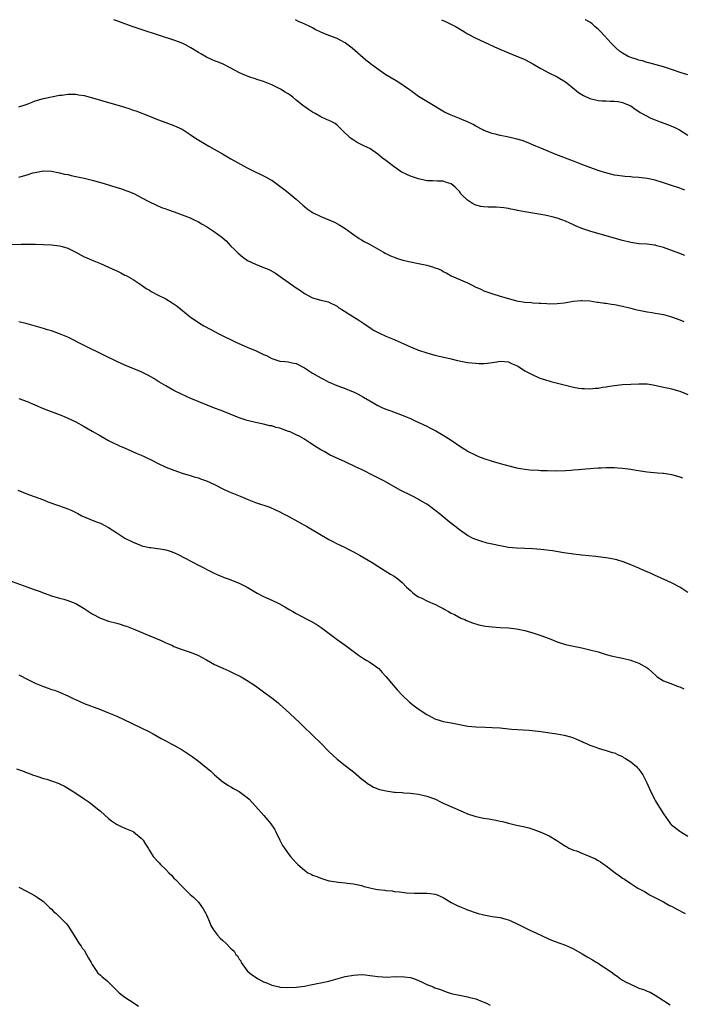
# Model space of a CAD drawing. Units: inches. Extents: x 2508000 to 2510892, y 1491000 to 1494000.
# Drawn here: x 2509687 to 2509850, y 1493759 to 1494000 of the extents above; entities that cross this region are included whole.
import ezdxf

# ---------------------------------------------------------------- set-up
doc = ezdxf.new("R2010")
doc.units = ezdxf.units.IN
doc.header["$MEASUREMENT"] = 0
doc.layers.add('LD25081491_10ft', color=63, linetype='Continuous')

msp = doc.modelspace()

# ---------------------------------------------------------------- linework, layer by layer
at = {"layer": 'LD25081491_10ft'}
for points, elevation in [([(2509850.24, 1493942.24), (2509848.8, 1493942.8), (2509845, 1493944.17), (2509843.4, 1493944.6), (2509843, 1493944.73), (2509842.77, 1493944.77), (2509841, 1493944.99), (2509839, 1493945.1), (2509837, 1493945.38), (2509835, 1493945.9), (2509831.26, 1493947), (2509827, 1493948.17), (2509825, 1493948.87), (2509823.47, 1493949.47), (2509823, 1493949.74), (2509822.11, 1493950.11), (2509821, 1493950.65), (2509820.1, 1493951), (2509819, 1493951.37), (2509817.71, 1493951.71), (2509817, 1493951.88), (2509815.91, 1493952.09), (2509813.48, 1493952.52), (2509813, 1493952.57), (2509811.05, 1493952.95), (2509809.27, 1493953.27), (2509809, 1493953.36), (2509807.59, 1493953.59), (2509807, 1493953.73), (2509805.9, 1493953.9), (2509805, 1493953.95), (2509804.05, 1493954.05), (2509803, 1493954.03), (2509802.09, 1493954.09), (2509801, 1493954.13), (2509800.25, 1493954.25), (2509799, 1493954.57), (2509798.69, 1493954.69), (2509798.17, 1493955), (2509797, 1493955.75), (2509795.71, 1493957), (2509795.36, 1493957.36), (2509795, 1493957.88), (2509794.45, 1493958.45), (2509793.95, 1493959), (2509793, 1493959.82), (2509791.87, 1493960.13), (2509791, 1493960.43), (2509789.6, 1493960.4), (2509788.48, 1493960.48), (2509787, 1493960.54), (2509785, 1493960.98), (2509783.49, 1493961.49), (2509783, 1493961.68), (2509782.08, 1493962.08), (2509780.76, 1493962.76), (2509779, 1493963.94), (2509777.26, 1493965.25), (2509777, 1493965.48), (2509776.11, 1493966.11), (2509775, 1493967.06), (2509773, 1493968.42), (2509772.63, 1493968.63), (2509771.27, 1493969.27), (2509769.93, 1493969.93), (2509768.69, 1493970.69), (2509768.28, 1493971), (2509766.18, 1493973), (2509765.6, 1493973.6), (2509765, 1493974.16), (2509764.55, 1493974.55), (2509763.24, 1493975.24), (2509762.43, 1493975.57), (2509761, 1493976.23), (2509759.63, 1493977), (2509759, 1493977.33), (2509757.99, 1493977.99), (2509756.84, 1493978.84), (2509756.65, 1493979), (2509755.7, 1493979.7), (2509755, 1493980.29), (2509754.13, 1493981), (2509753.47, 1493981.47), (2509753, 1493981.84), (2509752.27, 1493982.27), (2509751.17, 1493983), (2509751, 1493983.1), (2509749, 1493984.01), (2509747, 1493984.82), (2509745.36, 1493985.36), (2509745, 1493985.5), (2509743.85, 1493985.85), (2509742.4, 1493986.4), (2509741.07, 1493987), (2509739, 1493988.11), (2509737.08, 1493989.08), (2509735.66, 1493989.66), (2509735, 1493989.91), (2509734.25, 1493990.25), (2509733, 1493990.8), (2509731.62, 1493991.62), (2509731, 1493991.96), (2509729.12, 1493993.12), (2509727.83, 1493993.83), (2509727, 1493994.22), (2509725, 1493994.99), (2509721, 1493996.27), (2509717.47, 1493997.47), (2509715, 1493998.27), (2509712.98, 1493998.98), (2509711, 1493999.75), (2509710.28, 1494000)], 8240), ([(2509850.24, 1493958.24), (2509849, 1493958.71), (2509847, 1493959.4), (2509845, 1493960.06), (2509843, 1493960.66), (2509841, 1493961.12), (2509839, 1493961.36), (2509837.42, 1493961.42), (2509837, 1493961.47), (2509835.55, 1493961.55), (2509833.79, 1493961.79), (2509833, 1493961.94), (2509832.13, 1493962.13), (2509830.56, 1493962.56), (2509829, 1493963.08), (2509827, 1493963.78), (2509825, 1493964.54), (2509823, 1493965.33), (2509818.64, 1493967), (2509815, 1493968.51), (2509813.77, 1493969), (2509811.86, 1493969.86), (2509810.4, 1493970.4), (2509808.83, 1493970.83), (2509806.71, 1493971.29), (2509805, 1493971.63), (2509804.13, 1493971.87), (2509803, 1493972.15), (2509801, 1493972.88), (2509800.74, 1493973), (2509799, 1493973.94), (2509798.34, 1493974.34), (2509796.98, 1493974.98), (2509795.57, 1493975.57), (2509795, 1493975.76), (2509793, 1493976.58), (2509791.38, 1493977.38), (2509790.11, 1493978.11), (2509788.68, 1493979), (2509787, 1493979.98), (2509785, 1493981.22), (2509783, 1493982.63), (2509782.5, 1493983), (2509780.42, 1493984.42), (2509779.49, 1493985), (2509777.91, 1493985.91), (2509777, 1493986.49), (2509776.68, 1493986.68), (2509775, 1493987.84), (2509773.19, 1493989.19), (2509773, 1493989.35), (2509772.06, 1493990.06), (2509768.69, 1493993), (2509767.75, 1493993.75), (2509767, 1493994.31), (2509765.79, 1493995), (2509765, 1493995.41), (2509763, 1493996.11), (2509761, 1493996.95), (2509759.6, 1493997.6), (2509759, 1493997.98), (2509758.3, 1493998.3), (2509756.98, 1493998.98), (2509755.59, 1493999.59), (2509754.8, 1494000)], 8230), ([(2509790.58, 1494000), (2509791.57, 1493999.57), (2509792.91, 1493998.91), (2509794.21, 1493998.21), (2509796.21, 1493997), (2509797, 1493996.54), (2509799, 1493995.51), (2509802.08, 1493994.08), (2509803.42, 1493993.42), (2509804.36, 1493993), (2509807, 1493991.9), (2509808.85, 1493991.15), (2509811, 1493990.22), (2509813, 1493989.2), (2509815, 1493988.06), (2509816.94, 1493987), (2509819, 1493985.96), (2509819.62, 1493985.62), (2509820.64, 1493985), (2509821, 1493984.77), (2509823.18, 1493983), (2509824.2, 1493982.2), (2509825, 1493981.68), (2509825.43, 1493981.43), (2509827, 1493980.67), (2509829, 1493980.18), (2509829.9, 1493980.1), (2509831, 1493980.08), (2509831.99, 1493980.01), (2509833, 1493980.05), (2509833.92, 1493979.92), (2509835, 1493979.71), (2509836.77, 1493979), (2509837, 1493978.88), (2509838.06, 1493978.06), (2509839, 1493977.54), (2509839.3, 1493977.3), (2509841.91, 1493975.91), (2509843, 1493975.49), (2509844.18, 1493975), (2509846.22, 1493974.22), (2509847, 1493973.88), (2509847.63, 1493973.63), (2509848.93, 1493973), (2509851, 1493971.67)], 8220), ([(2509851, 1493986.51), (2509849.37, 1493987), (2509847, 1493987.79), (2509845, 1493988.42), (2509841.45, 1493989.45), (2509841, 1493989.55), (2509839.89, 1493989.89), (2509839, 1493990.09), (2509838.32, 1493990.32), (2509837, 1493990.72), (2509836.38, 1493991), (2509835, 1493991.76), (2509834.27, 1493992.27), (2509833.4, 1493993), (2509832.22, 1493994.22), (2509829.67, 1493997), (2509829.32, 1493997.32), (2509829, 1493997.71), (2509828.27, 1493998.27), (2509827.55, 1493999), (2509827.22, 1493999.22), (2509827, 1493999.42), (2509825.94, 1493999.94), (2509825.84, 1494000)], 8210), ([(2509687, 1493978.64), (2509688.77, 1493979.23), (2509689, 1493979.33), (2509690.24, 1493979.76), (2509691, 1493980.08), (2509693, 1493980.67), (2509695, 1493981.09), (2509697, 1493981.47), (2509697.53, 1493981.53), (2509699, 1493981.75), (2509699.72, 1493981.72), (2509701, 1493981.75), (2509701.62, 1493981.62), (2509703, 1493981.41), (2509704.47, 1493981), (2509707, 1493980.26), (2509709, 1493979.73), (2509711, 1493979.18), (2509712.67, 1493978.67), (2509714.18, 1493978.18), (2509715, 1493977.87), (2509715.66, 1493977.66), (2509719, 1493976.37), (2509721, 1493975.54), (2509723, 1493974.79), (2509724.33, 1493974.33), (2509725, 1493974.08), (2509725.76, 1493973.76), (2509727, 1493973.16), (2509729, 1493971.9), (2509730.3, 1493971), (2509730.73, 1493970.73), (2509731.96, 1493969.96), (2509733.57, 1493969), (2509736.9, 1493967.1), (2509739, 1493965.92), (2509743, 1493963.74), (2509744.8, 1493962.8), (2509746.15, 1493962.15), (2509747.5, 1493961.5), (2509748.78, 1493960.78), (2509749, 1493960.65), (2509751, 1493959.25), (2509752.25, 1493958.25), (2509753, 1493957.68), (2509755, 1493956), (2509756.59, 1493954.59), (2509757, 1493954.24), (2509757.69, 1493953.69), (2509758.64, 1493953), (2509759, 1493952.77), (2509761, 1493951.75), (2509764.39, 1493950.39), (2509765.67, 1493949.67), (2509767, 1493948.8), (2509769, 1493947.34), (2509770.41, 1493946.41), (2509771, 1493946.05), (2509771.67, 1493945.67), (2509772.95, 1493945), (2509776.36, 1493943), (2509776.78, 1493942.78), (2509778.14, 1493942.14), (2509779, 1493941.82), (2509779.58, 1493941.58), (2509781.11, 1493941.11), (2509783, 1493940.68), (2509785, 1493940.3), (2509787, 1493939.86), (2509788.67, 1493939.33), (2509789, 1493939.24), (2509789.64, 1493939), (2509790.59, 1493938.59), (2509791, 1493938.32), (2509791.92, 1493937.92), (2509793, 1493937.28), (2509797, 1493935.51), (2509797.97, 1493935), (2509799, 1493934.5), (2509800.05, 1493934.05), (2509801, 1493933.58), (2509803.18, 1493932.82), (2509805, 1493932.29), (2509807, 1493931.68), (2509809, 1493931.13), (2509811, 1493930.81), (2509812.67, 1493930.67), (2509813, 1493930.64), (2509814.56, 1493930.56), (2509815, 1493930.51), (2509816.46, 1493930.46), (2509817, 1493930.41), (2509819, 1493930.46), (2509820.66, 1493930.66), (2509822.96, 1493931.04), (2509824.82, 1493931.18), (2509825, 1493931.18), (2509827, 1493931.08), (2509828.81, 1493930.81), (2509829, 1493930.8), (2509830.55, 1493930.55), (2509831, 1493930.51), (2509832.29, 1493930.29), (2509833, 1493930.21), (2509835, 1493929.82), (2509837, 1493929.31), (2509838.15, 1493929), (2509839, 1493928.79), (2509841, 1493928.42), (2509842.25, 1493928.25), (2509843, 1493928.13), (2509844.09, 1493927.91), (2509845, 1493927.78), (2509846.72, 1493927.28), (2509847, 1493927.22), (2509849, 1493926.46), (2509850.04, 1493926.04)], 8250), ([(2509687, 1493961.41), (2509687.59, 1493961.59), (2509689, 1493961.98), (2509690.45, 1493962.45), (2509691, 1493962.58), (2509692.97, 1493962.98), (2509695, 1493962.9), (2509696.55, 1493962.55), (2509697, 1493962.48), (2509698.17, 1493962.17), (2509699, 1493962.03), (2509699.82, 1493961.82), (2509701, 1493961.6), (2509703, 1493961.16), (2509705, 1493960.68), (2509707.89, 1493959.89), (2509711, 1493958.9), (2509712.46, 1493958.46), (2509713, 1493958.24), (2509713.92, 1493957.92), (2509715.31, 1493957.31), (2509717, 1493956.47), (2509719, 1493955.39), (2509720.6, 1493954.6), (2509722, 1493954), (2509723, 1493953.65), (2509723.47, 1493953.47), (2509725.1, 1493952.9), (2509727, 1493952.21), (2509729, 1493951.44), (2509729.97, 1493951), (2509731, 1493950.48), (2509731.92, 1493949.92), (2509733, 1493949.3), (2509733.45, 1493949), (2509735, 1493948.04), (2509736.74, 1493946.74), (2509737.81, 1493945.81), (2509739, 1493944.52), (2509739.78, 1493943.78), (2509740.77, 1493942.77), (2509741.86, 1493941.86), (2509743.03, 1493941.03), (2509745, 1493940.06), (2509747, 1493939.31), (2509747.74, 1493939), (2509748.61, 1493938.61), (2509749.89, 1493937.89), (2509751.09, 1493937.09), (2509755, 1493934.31), (2509755.78, 1493933.78), (2509757, 1493932.9), (2509759, 1493931.84), (2509761, 1493931.25), (2509762.87, 1493930.87), (2509763, 1493930.82), (2509765, 1493929.79), (2509765.44, 1493929.44), (2509766.18, 1493929), (2509769, 1493927.22), (2509770.38, 1493926.38), (2509771.56, 1493925.56), (2509772.39, 1493925), (2509773, 1493924.62), (2509773.97, 1493923.97), (2509775.25, 1493923.25), (2509777, 1493922.48), (2509779, 1493921.67), (2509783, 1493919.88), (2509785, 1493919.07), (2509787, 1493918.38), (2509789, 1493917.8), (2509793, 1493916.9), (2509794.5, 1493916.5), (2509796.14, 1493916.14), (2509797, 1493916.01), (2509799, 1493915.81), (2509799.8, 1493915.8), (2509801, 1493915.76), (2509801.88, 1493915.88), (2509803, 1493915.98), (2509804.2, 1493916.2), (2509805, 1493916.32), (2509807, 1493916.17), (2509807.79, 1493915.79), (2509809, 1493915.27), (2509809.17, 1493915.17), (2509809.48, 1493915), (2509811, 1493914), (2509813, 1493912.97), (2509814.37, 1493912.37), (2509815, 1493912.12), (2509815.84, 1493911.84), (2509817.39, 1493911.39), (2509819.04, 1493910.96), (2509821, 1493910.42), (2509823, 1493909.96), (2509824.26, 1493909.74), (2509825, 1493909.64), (2509825.64, 1493909.64), (2509827, 1493909.55), (2509828.31, 1493909.69), (2509829, 1493909.74), (2509830.04, 1493909.96), (2509831, 1493910.08), (2509831.78, 1493910.22), (2509833, 1493910.37), (2509835, 1493910.58), (2509837, 1493910.73), (2509839, 1493910.82), (2509839.2, 1493910.8), (2509841, 1493910.74), (2509842.51, 1493910.51), (2509845, 1493909.94), (2509846.32, 1493909.68), (2509847, 1493909.53), (2509849, 1493908.98), (2509851, 1493908.2)], 8260), ([(2509685, 1493944.93), (2509687.53, 1493945), (2509689, 1493945.02), (2509691, 1493945), (2509693, 1493944.93), (2509695, 1493944.81), (2509697, 1493944.58), (2509697.59, 1493944.41), (2509699, 1493944.04), (2509701, 1493943.05), (2509702.28, 1493942.28), (2509703, 1493941.92), (2509703.63, 1493941.63), (2509705, 1493941.04), (2509707, 1493940.27), (2509709, 1493939.4), (2509710.64, 1493938.64), (2509711, 1493938.44), (2509712, 1493938), (2509713, 1493937.44), (2509713.3, 1493937.3), (2509713.88, 1493937), (2509715, 1493936.31), (2509716.96, 1493935), (2509718.17, 1493934.17), (2509719, 1493933.69), (2509719.42, 1493933.42), (2509721, 1493932.62), (2509723, 1493931.57), (2509724.59, 1493930.59), (2509725.78, 1493929.78), (2509729, 1493927.17), (2509729.23, 1493927), (2509731, 1493925.83), (2509732.32, 1493925), (2509734.08, 1493924.08), (2509736.05, 1493923), (2509740.15, 1493921), (2509743, 1493919.76), (2509743.55, 1493919.55), (2509745, 1493918.91), (2509747, 1493917.98), (2509747.69, 1493917.69), (2509749, 1493916.98), (2509751, 1493916.37), (2509752.22, 1493916.22), (2509753, 1493916.16), (2509753.96, 1493915.96), (2509755, 1493915.79), (2509757, 1493914.74), (2509759, 1493913.37), (2509761, 1493912.21), (2509761.82, 1493911.82), (2509763, 1493911.21), (2509763.46, 1493911), (2509764.53, 1493910.53), (2509767, 1493909.6), (2509768.52, 1493909), (2509769, 1493908.79), (2509770.21, 1493908.21), (2509771.52, 1493907.52), (2509773, 1493906.61), (2509775, 1493905.46), (2509775.99, 1493905), (2509777, 1493904.61), (2509778.2, 1493904.2), (2509781, 1493903.11), (2509783, 1493902.25), (2509784.35, 1493901.65), (2509787, 1493900.41), (2509787.94, 1493899.94), (2509789.26, 1493899.26), (2509791, 1493898.23), (2509792.95, 1493896.95), (2509795.34, 1493895.34), (2509796.57, 1493894.57), (2509797, 1493894.31), (2509799, 1493893.28), (2509799.68, 1493893), (2509801, 1493892.5), (2509803, 1493891.87), (2509805, 1493891.27), (2509807.41, 1493890.59), (2509809, 1493890.21), (2509809.98, 1493890.02), (2509811, 1493889.87), (2509812.26, 1493889.74), (2509814.4, 1493889.6), (2509815, 1493889.58), (2509816.49, 1493889.51), (2509818.52, 1493889.48), (2509821, 1493889.56), (2509822.35, 1493889.65), (2509823, 1493889.67), (2509824.21, 1493889.79), (2509825, 1493889.84), (2509827, 1493890.05), (2509829, 1493890.22), (2509829.77, 1493890.23), (2509831, 1493890.3), (2509831.74, 1493890.26), (2509833, 1493890.26), (2509833.81, 1493890.19), (2509835, 1493890.12), (2509837, 1493889.88), (2509838.35, 1493889.65), (2509841, 1493889.25), (2509843.58, 1493889), (2509844.89, 1493888.89), (2509845, 1493888.9), (2509846.61, 1493888.61), (2509847, 1493888.59), (2509848.22, 1493888.22), (2509849, 1493888.03), (2509849.72, 1493887.72)], 8270), ([(2509851, 1493859.62), (2509849, 1493860.93), (2509847, 1493862.03), (2509843.58, 1493863.58), (2509843, 1493863.79), (2509842.2, 1493864.2), (2509841, 1493864.71), (2509840.41, 1493865), (2509839, 1493865.61), (2509837, 1493866.42), (2509835.13, 1493867.13), (2509833.62, 1493867.62), (2509832, 1493868), (2509831, 1493868.13), (2509830.25, 1493868.25), (2509828.45, 1493868.45), (2509825, 1493868.78), (2509823, 1493869.02), (2509820.63, 1493869.37), (2509817.83, 1493869.83), (2509815, 1493870.2), (2509813, 1493870.35), (2509811, 1493870.41), (2509809, 1493870.49), (2509807, 1493870.72), (2509805, 1493871.06), (2509803, 1493871.47), (2509801.77, 1493871.77), (2509800.22, 1493872.22), (2509798.76, 1493872.76), (2509798.24, 1493873), (2509797, 1493873.65), (2509795, 1493875), (2509793.91, 1493875.91), (2509792.48, 1493877), (2509790.06, 1493879), (2509789, 1493879.84), (2509788.35, 1493880.35), (2509787.47, 1493881), (2509787, 1493881.29), (2509783.96, 1493883), (2509783, 1493883.47), (2509780.68, 1493884.68), (2509776.47, 1493887), (2509775.51, 1493887.51), (2509775, 1493887.75), (2509774.18, 1493888.18), (2509771, 1493889.77), (2509769.52, 1493890.48), (2509767, 1493891.65), (2509766.06, 1493892.06), (2509763.34, 1493893.34), (2509761.82, 1493894.18), (2509761, 1493894.61), (2509760.36, 1493895), (2509759.52, 1493895.52), (2509759, 1493895.9), (2509758.33, 1493896.33), (2509757.38, 1493897), (2509757, 1493897.23), (2509755.85, 1493897.85), (2509755, 1493898.29), (2509753.47, 1493899), (2509753.14, 1493899.14), (2509751, 1493899.88), (2509750.1, 1493900.1), (2509749, 1493900.45), (2509748.53, 1493900.53), (2509747, 1493900.9), (2509745, 1493901.31), (2509743, 1493901.81), (2509741.77, 1493902.23), (2509741, 1493902.47), (2509740.6, 1493902.6), (2509737, 1493904.05), (2509736.33, 1493904.33), (2509735, 1493904.84), (2509729.16, 1493907.16), (2509727, 1493908.15), (2509725, 1493909.18), (2509723, 1493910.29), (2509721.3, 1493911.3), (2509720.07, 1493912.07), (2509718.8, 1493912.8), (2509717, 1493913.68), (2509713, 1493915.34), (2509711, 1493916.27), (2509707.82, 1493917.82), (2509703, 1493920.14), (2509699, 1493922.19), (2509697, 1493923.04), (2509695, 1493923.74), (2509694.02, 1493924.02), (2509693, 1493924.34), (2509692.47, 1493924.47), (2509689, 1493925.49), (2509688.37, 1493925.63), (2509687, 1493925.97)], 8280), ([(2509687, 1493907.22), (2509689, 1493906.44), (2509692.81, 1493904.81), (2509694.24, 1493904.24), (2509697.53, 1493903), (2509699, 1493902.4), (2509701, 1493901.46), (2509703, 1493900.36), (2509705, 1493899.18), (2509707, 1493898.03), (2509709, 1493896.93), (2509710.28, 1493896.28), (2509711, 1493895.95), (2509711.63, 1493895.63), (2509713.04, 1493895), (2509715.79, 1493893.79), (2509717, 1493893.31), (2509717.7, 1493893), (2509719.93, 1493891.93), (2509721, 1493891.36), (2509723, 1493890.4), (2509725, 1493889.6), (2509727, 1493888.93), (2509729, 1493888.33), (2509730.01, 1493888.01), (2509731, 1493887.74), (2509731.53, 1493887.53), (2509733, 1493887.03), (2509735, 1493886.08), (2509737, 1493885.04), (2509738.42, 1493884.42), (2509741.27, 1493883.27), (2509743, 1493882.51), (2509745, 1493881.71), (2509748.54, 1493880.54), (2509749.93, 1493879.93), (2509751, 1493879.41), (2509751.72, 1493879), (2509753, 1493878.34), (2509757.72, 1493875.72), (2509763, 1493872.64), (2509764.1, 1493872.1), (2509765, 1493871.59), (2509765.41, 1493871.41), (2509767, 1493870.64), (2509767.75, 1493870.25), (2509769, 1493869.64), (2509770.71, 1493868.71), (2509773.65, 1493867), (2509775, 1493866.1), (2509776.81, 1493865), (2509778.14, 1493864.14), (2509779, 1493863.62), (2509779.87, 1493863), (2509781, 1493862.09), (2509782.06, 1493861), (2509782.53, 1493860.53), (2509783, 1493860.16), (2509783.57, 1493859.57), (2509784.34, 1493859), (2509785, 1493858.59), (2509785.76, 1493858.24), (2509787, 1493857.6), (2509788.49, 1493857), (2509789, 1493856.77), (2509790.17, 1493856.17), (2509791, 1493855.73), (2509791.46, 1493855.46), (2509792.34, 1493855), (2509793, 1493854.61), (2509793.76, 1493854.24), (2509795.39, 1493853.39), (2509796.3, 1493853), (2509796.77, 1493852.77), (2509798.2, 1493852.2), (2509799.76, 1493851.76), (2509801, 1493851.51), (2509801.43, 1493851.43), (2509803, 1493851.24), (2509805, 1493851.1), (2509807, 1493850.98), (2509809, 1493850.76), (2509811, 1493850.34), (2509813, 1493849.79), (2509815, 1493849.15), (2509817, 1493848.4), (2509817.98, 1493847.98), (2509819, 1493847.6), (2509819.42, 1493847.42), (2509821, 1493846.94), (2509823, 1493846.48), (2509825, 1493846.08), (2509827, 1493845.64), (2509829, 1493845.09), (2509831, 1493844.48), (2509832.17, 1493844.17), (2509833.79, 1493843.79), (2509835, 1493843.54), (2509837, 1493843.06), (2509837.19, 1493843), (2509839, 1493842.36), (2509841, 1493841.23), (2509841.29, 1493841), (2509843.22, 1493839.22), (2509843.51, 1493839), (2509845, 1493838.01), (2509846.56, 1493837.44), (2509847.65, 1493837), (2509848.65, 1493836.65), (2509849, 1493836.56), (2509850.04, 1493836.04)], 8290), ([(2509686.76, 1493884.76), (2509688.14, 1493884.14), (2509689.58, 1493883.58), (2509693, 1493882.32), (2509694.1, 1493881.9), (2509696.7, 1493881), (2509699, 1493880.16), (2509699.79, 1493879.79), (2509701, 1493879.26), (2509701.16, 1493879.16), (2509701.48, 1493879), (2509702.44, 1493878.45), (2509703, 1493878.2), (2509704.36, 1493877.64), (2509705, 1493877.35), (2509706.04, 1493877), (2509707, 1493876.63), (2509708.09, 1493876.09), (2509709, 1493875.62), (2509711, 1493874.29), (2509713, 1493873), (2509715, 1493872), (2509717, 1493871.14), (2509717.1, 1493871.1), (2509717.5, 1493871), (2509719, 1493870.65), (2509719.36, 1493870.64), (2509721, 1493870.44), (2509721.64, 1493870.36), (2509723, 1493870.13), (2509723.87, 1493869.87), (2509725, 1493869.47), (2509726.02, 1493869), (2509731, 1493866.35), (2509734.56, 1493864.56), (2509735.93, 1493863.93), (2509737, 1493863.48), (2509737.34, 1493863.34), (2509738.31, 1493863), (2509741, 1493861.95), (2509742.97, 1493860.97), (2509745, 1493859.72), (2509745.46, 1493859.46), (2509747, 1493858.65), (2509749, 1493857.77), (2509750.88, 1493856.88), (2509752.18, 1493856.18), (2509753.44, 1493855.44), (2509754.14, 1493855), (2509755, 1493854.51), (2509757.78, 1493853), (2509758.59, 1493852.59), (2509759.87, 1493851.87), (2509761.07, 1493851.07), (2509765, 1493848.15), (2509767, 1493846.73), (2509770.27, 1493844.27), (2509771, 1493843.79), (2509771.46, 1493843.46), (2509772.32, 1493843), (2509773, 1493842.61), (2509775, 1493841.21), (2509775.21, 1493841), (2509776.05, 1493840.05), (2509777, 1493839.08), (2509778.84, 1493836.84), (2509779.77, 1493835.77), (2509781, 1493834.46), (2509782.79, 1493832.79), (2509783.9, 1493831.9), (2509785.13, 1493831), (2509787, 1493829.78), (2509788.41, 1493829), (2509789, 1493828.71), (2509790.29, 1493828.29), (2509791, 1493828.08), (2509793, 1493827.69), (2509797.06, 1493826.94), (2509799, 1493826.72), (2509801.36, 1493826.64), (2509803, 1493826.6), (2509805, 1493826.46), (2509805.61, 1493826.39), (2509807.81, 1493826.19), (2509812.11, 1493825.89), (2509814.34, 1493825.66), (2509815, 1493825.58), (2509818.92, 1493825), (2509820.7, 1493824.7), (2509822.27, 1493824.27), (2509823, 1493824.03), (2509823.7, 1493823.7), (2509825, 1493823.17), (2509825.11, 1493823.11), (2509825.37, 1493823), (2509826.48, 1493822.48), (2509827, 1493822.25), (2509828.17, 1493821.83), (2509829, 1493821.5), (2509831, 1493820.98), (2509832.49, 1493820.49), (2509833, 1493820.38), (2509833.88, 1493819.88), (2509835, 1493819.44), (2509835.25, 1493819.25), (2509835.69, 1493819), (2509837, 1493818.17), (2509838.4, 1493817), (2509838.67, 1493816.67), (2509839, 1493816.33), (2509839.54, 1493815.54), (2509839.95, 1493815), (2509840.97, 1493813.03), (2509841.57, 1493811.57), (2509842.81, 1493809), (2509843, 1493808.68), (2509843.67, 1493807.67), (2509844.03, 1493807), (2509845, 1493805.42), (2509846.76, 1493803), (2509847, 1493802.74), (2509849, 1493801.19), (2509849.28, 1493801), (2509851, 1493799.99)], 8300), ([(2509683.56, 1493863), (2509688.99, 1493861.01), (2509690.48, 1493860.48), (2509691, 1493860.32), (2509691.96, 1493859.96), (2509693.45, 1493859.45), (2509695, 1493858.86), (2509697, 1493858.24), (2509698.02, 1493858.02), (2509699, 1493857.7), (2509701, 1493856.93), (2509702.23, 1493856.23), (2509703, 1493855.76), (2509705, 1493854.45), (2509707, 1493853.36), (2509707.26, 1493853.26), (2509709, 1493852.66), (2509711, 1493852.12), (2509711.86, 1493851.86), (2509713, 1493851.51), (2509713.37, 1493851.37), (2509715, 1493850.74), (2509719.09, 1493849), (2509721.89, 1493847.89), (2509723, 1493847.36), (2509723.27, 1493847.27), (2509724.66, 1493846.66), (2509725, 1493846.46), (2509725.93, 1493846.07), (2509727, 1493845.66), (2509729.01, 1493845), (2509730.46, 1493844.46), (2509731, 1493844.24), (2509731.8, 1493843.8), (2509733, 1493843.19), (2509735, 1493842.04), (2509737, 1493841.1), (2509738.46, 1493840.46), (2509739, 1493840.25), (2509739.82, 1493839.82), (2509741, 1493839.26), (2509741.46, 1493839), (2509743, 1493838.06), (2509745, 1493836.77), (2509746.02, 1493836.02), (2509747, 1493835.34), (2509749, 1493833.85), (2509750.59, 1493832.59), (2509751, 1493832.25), (2509752.4, 1493831), (2509755.79, 1493827.79), (2509756.65, 1493827), (2509759, 1493824.74), (2509761, 1493822.75), (2509763, 1493820.69), (2509765, 1493818.79), (2509767, 1493817.23), (2509769, 1493815.73), (2509771, 1493814.04), (2509771.58, 1493813.58), (2509772.71, 1493812.71), (2509773, 1493812.52), (2509773.97, 1493811.97), (2509775.42, 1493811.42), (2509777.04, 1493811.04), (2509779, 1493810.77), (2509779.24, 1493810.76), (2509781, 1493810.62), (2509781.39, 1493810.61), (2509783, 1493810.48), (2509783.59, 1493810.41), (2509785, 1493810.23), (2509787, 1493809.77), (2509789.1, 1493809), (2509790.37, 1493808.37), (2509791, 1493808.04), (2509795.91, 1493805.9), (2509797, 1493805.46), (2509798.82, 1493804.82), (2509799, 1493804.77), (2509801, 1493804.36), (2509802.21, 1493804.21), (2509803, 1493804.05), (2509803.91, 1493803.91), (2509805, 1493803.63), (2509805.53, 1493803.53), (2509807, 1493803.14), (2509807.69, 1493803), (2509809, 1493802.66), (2509811, 1493802.22), (2509812.04, 1493801.96), (2509813, 1493801.69), (2509815, 1493800.97), (2509817, 1493800.03), (2509818.92, 1493798.92), (2509820.11, 1493798.11), (2509821, 1493797.54), (2509821.3, 1493797.3), (2509821.84, 1493797), (2509823, 1493796.54), (2509823.67, 1493796.33), (2509825, 1493795.82), (2509827, 1493794.99), (2509828.36, 1493794.36), (2509829, 1493794.01), (2509829.63, 1493793.63), (2509830.47, 1493793), (2509831, 1493792.67), (2509833.21, 1493791), (2509834.27, 1493790.27), (2509835, 1493789.7), (2509835.44, 1493789.44), (2509837, 1493788.34), (2509838.77, 1493787.23), (2509840.37, 1493786.37), (2509841, 1493785.95), (2509841.6, 1493785.6), (2509843.21, 1493784.79), (2509845, 1493783.83), (2509846.51, 1493783), (2509847, 1493782.77), (2509848.14, 1493782.14), (2509850.37, 1493781)], 8310), ([(2509687, 1493839.51), (2509687.34, 1493839.34), (2509689, 1493838.41), (2509691, 1493837.4), (2509693, 1493836.6), (2509694.21, 1493836.21), (2509695, 1493835.91), (2509695.7, 1493835.7), (2509697, 1493835.2), (2509697.15, 1493835.15), (2509699, 1493834.35), (2509700.3, 1493833.7), (2509701.78, 1493833), (2509703, 1493832.49), (2509707, 1493830.97), (2509709, 1493830.17), (2509711, 1493829.32), (2509712.6, 1493828.6), (2509717, 1493826.5), (2509719, 1493825.49), (2509719.92, 1493825), (2509721.9, 1493823.9), (2509723, 1493823.35), (2509723.64, 1493823), (2509724.51, 1493822.51), (2509725, 1493822.25), (2509727, 1493821.12), (2509729, 1493819.79), (2509729.47, 1493819.47), (2509731, 1493818.35), (2509732.86, 1493816.86), (2509733.95, 1493815.95), (2509735, 1493814.95), (2509737, 1493813.28), (2509738.37, 1493812.37), (2509739, 1493812), (2509739.64, 1493811.64), (2509741, 1493810.92), (2509743, 1493809.45), (2509743.46, 1493809), (2509745, 1493807.31), (2509747.06, 1493805), (2509747.97, 1493803.97), (2509748.77, 1493803), (2509749.63, 1493801.63), (2509749.97, 1493801), (2509750.96, 1493798.96), (2509751.66, 1493797.66), (2509752.11, 1493797), (2509753, 1493795.72), (2509753.61, 1493795), (2509754.26, 1493794.26), (2509755, 1493793.38), (2509755.41, 1493793), (2509757, 1493791.65), (2509757.86, 1493791), (2509758.63, 1493790.63), (2509759, 1493790.43), (2509760.04, 1493790.04), (2509761, 1493789.63), (2509761.51, 1493789.51), (2509763, 1493789.03), (2509763.14, 1493789), (2509764.79, 1493788.79), (2509765.3, 1493788.7), (2509767, 1493788.55), (2509767.55, 1493788.45), (2509769, 1493788.29), (2509771, 1493787.84), (2509771.65, 1493787.65), (2509773, 1493787.32), (2509774.54, 1493787), (2509775, 1493786.92), (2509776.72, 1493786.72), (2509777, 1493786.65), (2509778.52, 1493786.52), (2509779, 1493786.41), (2509780.28, 1493786.28), (2509782.05, 1493786.05), (2509783.96, 1493785.96), (2509785, 1493785.95), (2509785.99, 1493785.99), (2509787, 1493785.98), (2509787.92, 1493785.92), (2509789, 1493785.75), (2509789.55, 1493785.55), (2509791, 1493784.89), (2509793, 1493783.74), (2509794.42, 1493783), (2509794.81, 1493782.81), (2509795, 1493782.7), (2509796.26, 1493782.26), (2509797, 1493781.91), (2509799.14, 1493781.14), (2509799.61, 1493781), (2509801, 1493780.64), (2509801.41, 1493780.59), (2509803, 1493780.31), (2509805, 1493780.01), (2509806.39, 1493779.61), (2509807, 1493779.45), (2509809, 1493778.59), (2509812.1, 1493777), (2509813, 1493776.57), (2509815, 1493775.68), (2509816.82, 1493774.82), (2509818.24, 1493774.24), (2509821, 1493773.23), (2509823, 1493772.32), (2509825.12, 1493771.12), (2509826.36, 1493770.36), (2509827.65, 1493769.65), (2509828.65, 1493769), (2509829, 1493768.8), (2509829.65, 1493768.35), (2509831, 1493767.49), (2509832.5, 1493766.5), (2509833, 1493766.03), (2509833.67, 1493765.67), (2509834.47, 1493765), (2509835, 1493764.68), (2509835.7, 1493764.3), (2509838.32, 1493763), (2509838.82, 1493762.82), (2509839, 1493762.74), (2509840.34, 1493762.34), (2509841, 1493762), (2509841.76, 1493761.76), (2509843, 1493761), (2509845, 1493759.72), (2509846.64, 1493758.64)], 8320), ([(2509686.44, 1493816.44), (2509687.93, 1493815.93), (2509689, 1493815.51), (2509689.38, 1493815.38), (2509690.33, 1493815), (2509691.38, 1493814.62), (2509693, 1493814.1), (2509693.88, 1493813.88), (2509695, 1493813.51), (2509696.85, 1493812.85), (2509697, 1493812.79), (2509698.19, 1493812.19), (2509699, 1493811.75), (2509701, 1493810.47), (2509703, 1493809.12), (2509704.25, 1493808.25), (2509705.4, 1493807.4), (2509705.89, 1493807), (2509707, 1493806.05), (2509709, 1493804.25), (2509709.7, 1493803.7), (2509710.91, 1493802.91), (2509712.24, 1493802.24), (2509713, 1493801.95), (2509715, 1493801.08), (2509715.13, 1493801), (2509717, 1493799.5), (2509717.45, 1493799), (2509718.03, 1493798.03), (2509718.7, 1493797), (2509719, 1493796.46), (2509719.96, 1493795), (2509721, 1493793.79), (2509721.41, 1493793.41), (2509721.73, 1493793), (2509723, 1493791.77), (2509723.74, 1493791), (2509724.4, 1493790.4), (2509725, 1493789.7), (2509725.37, 1493789.37), (2509727, 1493787.63), (2509727.69, 1493787), (2509729, 1493785.7), (2509729.82, 1493785), (2509731, 1493783.78), (2509731.65, 1493783), (2509732.18, 1493782.18), (2509732.84, 1493781), (2509733, 1493780.66), (2509733.7, 1493779), (2509734.1, 1493778.1), (2509734.74, 1493777), (2509735.7, 1493775.7), (2509736.34, 1493775), (2509737, 1493774.35), (2509737.72, 1493773.72), (2509739, 1493772.39), (2509739.79, 1493771.79), (2509740.23, 1493771), (2509740.6, 1493770.6), (2509741, 1493769.84), (2509741.39, 1493769.39), (2509741.53, 1493769), (2509742.96, 1493766.96), (2509744.04, 1493766.04), (2509745.66, 1493765), (2509747, 1493764.29), (2509747.98, 1493763.97), (2509749, 1493763.46), (2509750.87, 1493763), (2509751, 1493762.97), (2509752.86, 1493762.86), (2509754.94, 1493762.94), (2509757, 1493763.21), (2509758.47, 1493763.53), (2509759, 1493763.58), (2509760.16, 1493763.84), (2509761, 1493763.98), (2509763, 1493764.45), (2509767, 1493765.54), (2509769, 1493765.93), (2509770.01, 1493766.01), (2509771, 1493766.03), (2509771.98, 1493765.98), (2509773, 1493765.82), (2509773.75, 1493765.75), (2509775, 1493765.54), (2509777.42, 1493765.42), (2509779, 1493765.56), (2509779.5, 1493765.5), (2509781, 1493765.57), (2509781.49, 1493765.49), (2509783, 1493765.3), (2509783.25, 1493765.25), (2509783.99, 1493765), (2509785, 1493764.6), (2509785.83, 1493764.17), (2509787, 1493763.62), (2509788.59, 1493763), (2509789, 1493762.81), (2509790.35, 1493762.35), (2509791.79, 1493761.79), (2509793, 1493761.44), (2509793.31, 1493761.31), (2509795, 1493760.97), (2509797, 1493760.59), (2509797.54, 1493760.46), (2509799, 1493760.06), (2509800.57, 1493759.43), (2509801, 1493759.27), (2509801.64, 1493759), (2509802.56, 1493758.56)], 8330), ([(2509687, 1493787.43), (2509689, 1493786.37), (2509691, 1493785.33), (2509691.51, 1493785), (2509693, 1493783.94), (2509694.01, 1493783), (2509694.48, 1493782.48), (2509695, 1493782.03), (2509695.48, 1493781.48), (2509696.11, 1493781), (2509698.2, 1493779), (2509698.56, 1493778.56), (2509699, 1493778.07), (2509701, 1493774.97), (2509701.73, 1493773.73), (2509702.25, 1493773), (2509702.55, 1493772.55), (2509703, 1493772), (2509703.61, 1493771), (2509704.1, 1493770.1), (2509704.72, 1493769), (2509705, 1493768.47), (2509705.96, 1493767), (2509706.38, 1493766.38), (2509707, 1493765.87), (2509707.46, 1493765.46), (2509708.57, 1493764.57), (2509709, 1493764.18), (2509711, 1493762.15), (2509711.59, 1493761.59), (2509712.29, 1493761), (2509713, 1493760.47), (2509715.26, 1493759), (2509716.32, 1493758.32)], 8340)]:
    msp.add_lwpolyline(points, dxfattribs=dict(at, elevation=elevation))

doc.saveas('drawing.dxf')
